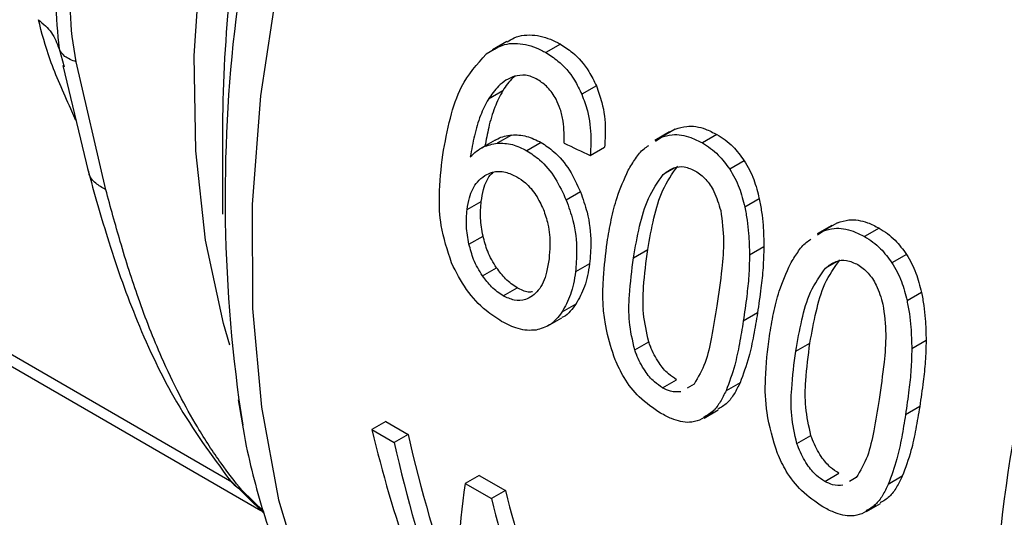
# Model space of a CAD drawing. Extents: x 0.4 to 10.6, y 0.4 to 8.1.
# Drawn here: x 2.6 to 2.6, y 5.2 to 5.2 of the extents above; entities that cross this region are included whole.
import ezdxf

# ---------------------------------------------------------------- set-up
doc = ezdxf.new("R2010")
doc.units = 0
doc.linetypes.add('SLD-SOLID', pattern=[0])
doc.layers.get('0').update_dxf_attribs({"linetype": 'CONTINUOUS'})

msp = doc.modelspace()

# ---------------------------------------------------------------- linework, layer by layer
at = {"color": 8, "linetype": 'SLD-SOLID'}
for p, q in [((2.571106766198148, 5.173001991475262), (2.571315791081234, 5.172283259956688)), ((2.571782118885559, 5.170139200413693), (2.571573689142201, 5.170599946242314)), ((2.595742201831901, 5.168244278400608), (2.595271686041988, 5.167972655416742)), ((2.578019768896663, 5.155668514982714), (2.561949659787837, 5.164945604586419)), ((2.602230970337891, 5.164498392075511), (2.601760454547944, 5.164226769091626)), ((2.579292281814271, 5.15448622668977), (2.578415286939969, 5.155339563915088))]:
    msp.add_line(p, q, dxfattribs=at)
at = {"color": 7, "linetype": 'SLD-SOLID'}
for p, q in [((2.588763671106593, 5.173125602968142), (2.5881839415492, 5.172790932218322)), ((2.58901702635857, 5.173296425725226), (2.588436344696482, 5.172961205337069)), ((2.591159596371486, 5.173186218085388), (2.590575244393339, 5.172848878868871)), ((2.571254633218599, 5.172335458029282), (2.572270663249065, 5.168105080159599)), ((2.572975515370652, 5.167364489725491), (2.571793777689936, 5.172476038035079)), ((2.592597072551531, 5.171516254222627), (2.592015459608293, 5.17118049621711)), ((2.588851247009853, 5.171322800881002), (2.588276585600537, 5.170991055910803)), ((2.577643209841177, 5.169935692227763), (2.57764320984118, 5.166392331231577)), ((2.58920305371006, 5.169552109962206), (2.588632423175225, 5.169222691966302)), ((2.595521303785639, 5.169674865002245), (2.594940224546316, 5.169339415097638)), ((2.594958123171256, 5.169310448080606), (2.59517037350387, 5.169453197621995)), ((2.595752287186742, 5.169789129240609), (2.59517037350387, 5.169453197621995)), ((2.597420488897582, 5.169571881763385), (2.596836136919435, 5.169234542546867)), ((2.588551966216021, 5.16934989124436), (2.587982707586278, 5.16902126523241)), ((2.590388571916923, 5.169254482549944), (2.589816991187774, 5.168924516018541)), ((2.592351469817847, 5.168736853825767), (2.592926400364814, 5.169068754165923)), ((2.598512052483251, 5.168524075720616), (2.59792907935073, 5.168187532494744)), ((2.591962724932839, 5.167275557146342), (2.591393702128853, 5.166947067273718)), ((2.587425118369849, 5.166569738281157), (2.587988738678916, 5.166895109359964)), ((2.599113083824209, 5.167004348070976), (2.598533801229583, 5.166669935347305)), ((2.602010073138237, 5.165928978784931), (2.601428993896864, 5.165593528879139)), ((2.602241055757448, 5.166043242696788), (2.601659142075181, 5.165707311078519)), ((2.587501612140729, 5.165187060447183), (2.58806307193235, 5.165511184285733)), ((2.601446892473384, 5.165564561947978), (2.601659142075181, 5.165707311078519)), ((2.603909257403577, 5.165825995438308), (2.603324905425431, 5.16548865622179)), ((2.594081645008795, 5.164644266744442), (2.59464900254174, 5.164971795276566)), ((2.599297017757891, 5.16507702759861), (2.598722938854107, 5.164745618901701)), ((2.605000820989188, 5.164778189395628), (2.604417847856666, 5.164441646169758)), ((2.592324982183919, 5.164399470693819), (2.591761348529364, 5.164074091910926)), ((2.562881487397341, 5.163946097806233), (2.579180567893802, 5.154536838917333)), ((2.588045872288394, 5.163914714434624), (2.588606019987494, 5.164238080817865)), ((2.588869058352921, 5.163120978142682), (2.589428814355267, 5.163444118404226)), ((2.605601852330126, 5.163258461745883), (2.605022569735501, 5.162924049022211)), ((2.591780036906573, 5.162788837923342), (2.591219389314016, 5.162465182957286)), ((2.599041312133182, 5.162436168921749), (2.598473954600234, 5.162108640389633)), ((2.590659294785969, 5.161914826340249), (2.59121886334958, 5.162237858396091)), ((2.594129004871824, 5.160954804930726), (2.594689883919112, 5.161278593512705)), ((2.600570413514743, 5.16089838041939), (2.601137771047736, 5.161225908951486)), ((2.605785786762008, 5.161331140812866), (2.605211707858688, 5.160999732116204)), ((2.595243888993407, 5.159440866747302), (2.595803644995428, 5.159764007009036)), ((2.596505299806714, 5.159590372176334), (2.596228247898213, 5.159431275887921)), ((2.598345724434182, 5.159643901658121), (2.597784163033215, 5.159319719161761)), ((2.597283828867166, 5.158461012452152), (2.596724585372487, 5.158138168054611)), ((2.596913828159921, 5.158229742967559), (2.597473327963987, 5.158552735329361)), ((2.605530081634694, 5.15869028202197), (2.604962724101747, 5.158362753489855)), ((2.584174905100415, 5.158090078836385), (2.583616117823018, 5.157767497807475)), ((2.584174905100415, 5.158090078836385), (2.585070514729198, 5.157573054402829)), ((2.583616117823018, 5.157767497807475), (2.584511727451801, 5.157250473373919)), ((2.585070514729198, 5.157573054402829), (2.584511727451801, 5.157250473373919)), ((2.60061777337775, 5.15720891860563), (2.601178652425039, 5.157532707187609)), ((2.577920013590022, 5.155765767558912), (2.579313242987679, 5.154407492468393)), ((2.587905861755533, 5.15593624340506), (2.587347074478137, 5.155613662376151)), ((2.587905861755533, 5.15593624340506), (2.588958990704035, 5.15532828500378)), ((2.601732657499402, 5.155694980422224), (2.602292413501423, 5.156018120683957)), ((2.602994068312674, 5.155844485851221), (2.602717016404203, 5.155685389562837)), ((2.604834493508726, 5.15589801520091), (2.604272932107471, 5.155573832704388)), ((2.587347074478137, 5.155613662376151), (2.588400203426638, 5.155005703974871)), ((2.588958990704035, 5.15532828500378), (2.588400203426638, 5.155005703974871)), ((2.603772597552283, 5.154715125714221), (2.603213354057941, 5.154392281316874)), ((2.603402595935154, 5.154483855901097), (2.603962095737765, 5.154806848262058))]:
    msp.add_line(p, q, dxfattribs=at)
at = {"color": 8, "linetype": 'SLD-SOLID', "flags": 128}
for points in [[(2.577939524460247, 5.161149976367454), (2.577686823003063, 5.162010107798822), (2.576965072134323, 5.165340767387079), (2.57657001506388, 5.16892438697586), (2.576505578046387, 5.172725350943683), (2.576772401485873, 5.176705883602978), (2.577367833571121, 5.180826424631847), (2.578285956630558, 5.185046022242314), (2.579517645944736, 5.189322740177588), (2.581050660431889, 5.193614074493434), (2.58286976430531, 5.197877375981454), (2.584956878493435, 5.202070274036092), (2.587291260317788, 5.206151097752741), (2.589849709643031, 5.210079290071915), (2.59260679945034, 5.213815810853532), (2.595535128542531, 5.21732352487536), (2.598605593869481, 5.22056757089954), (2.601787679767304, 5.223515708139238), (2.605049761236732, 5.226138636682055), (2.60756768730175, 5.227901789263652)], [(2.608680456164586, 5.2249486125356), (2.605946903851681, 5.222553336437758), (2.602536876300536, 5.219200826340036), (2.599255965698398, 5.215555423793671), (2.596133783718181, 5.211650030172986), (2.59319850943661, 5.207519893387033), (2.590476635005555, 5.203202289751576), (2.587992726548615, 5.198736187553818), (2.585769202440959, 5.19416189534633), (2.583826130973554, 5.189520698144491), (2.582181049227936, 5.184854484810923), (2.580848804796277, 5.180205369989921), (2.579841421775279, 5.175615314004132), (2.579167992243374, 5.17112574414402), (2.578834594200679, 5.166777180768217), (2.578844236712358, 5.162608871589311), (2.579196832750466, 5.158658437445836), (2.579889199979421, 5.154961532757532), (2.580915089477991, 5.151551523728392), (2.58226524213858, 5.148459187201873), (2.583927472234779, 5.145712432886249), (2.585886777402948, 5.143336051457107), (2.588125474045205, 5.141351490810515), (2.589942059796607, 5.140150534162951)]]:
    msp.add_lwpolyline(points, dxfattribs=at)
at = {"color": 7, "linetype": 'SLD-SOLID'}
for centre, radius, start, end in [((2.637254921889802, 5.167074086055972), 0.05950728638561741, 157.4382067175175, 188.8194398844935), ((2.632472134904395, 5.169570526174042), 0.05483014107071681, 168.3251398949911, 179.618410094059)]:
    msp.add_arc(centre, radius, start, end, dxfattribs=at)
for centre, major_axis, ratio, start_param, end_param in [((2.507594674938804, 5.249816541192381), (0.4948164483618465, -0.2390875939805461), 0.06714335171235072, 4.914735203279483, 4.91686703040329), ((2.621401617762102, 5.184117191550468), (0.01620688991693386, 0.05292295779494882), 0.6794535988385368, 2.285106335677554, 2.506068820180733), ((2.622382663736077, 5.183550845764701), (0.0179203956173537, 0.05216132913448845), 0.6693901993787904, 2.310519432049826, 2.454208497204882), ((2.622382663736077, 5.183550845764701), (0.01766192837287273, 0.05140900227197242), 0.6693901993787765, 2.311755116114691, 2.457604287370677), ((2.626536500784066, 5.181152886678891), (0.03478078400297503, 0.04280273296479375), 0.4398014830262356, 2.510671480593531, 2.65875611838488), ((2.626140363112725, 5.181381572088853), (0.01503602994252517, 0.0525584081334447), 0.6843734962615617, 2.27217757189026, 2.384463703896285), ((2.626140363112725, 5.181381572088853), (0.01525606940509894, 0.05332755556954449), 0.6843734962615393, 2.270941887825339, 2.381574513675921)]:
    msp.add_ellipse(centre, major_axis=major_axis, ratio=ratio, start_param=start_param, end_param=end_param, dxfattribs=at)
at = {"color": 8, "linetype": 'SLD-SOLID'}
for points, knots in [([(2.612293448846666, 5.130941244983937), (2.611593326603837, 5.13225873863137), (2.609931742702713, 5.135385515786123), (2.608629747007502, 5.141650492684249), (2.608255589373913, 5.149269046725895), (2.60913012256765, 5.157574780712994), (2.611177460928581, 5.166251765348708), (2.614346218849931, 5.175037474701155), (2.618530367896642, 5.183657248554986), (2.623606562651875, 5.191811282330791), (2.629382948016253, 5.19934481464811), (2.633655427132899, 5.203536253335952), (2.635791666691222, 5.205631972679873)], [0, 0, 0, 0, 0.0748531482914212, 0.1776472429257079, 0.2804413375599945, 0.383235432194281, 0.4860295268285676, 0.5888236214628539, 0.6916177160971406, 0.7944118107314272, 0.897205905365714, 1, 1, 1, 1]), ([(2.572975513888893, 5.16736448856244), (2.572832412500172, 5.167446600517839), (2.572543154688365, 5.167612577415439), (2.572323119237276, 5.167882836441441), (2.572296675472491, 5.168065462620193), (2.57229024031706, 5.168109905151569)], [0, 0, 0, 0, 0.4255619337756149, 0.8602090786972783, 1, 1, 1, 1]), ([(2.577907435161218, 5.155799310245774), (2.577922761555128, 5.155774292055701), (2.578042724570392, 5.155578469246032), (2.578241712060144, 5.155450857986581), (2.57841527704243, 5.155339550255557)], [0, 0, 0, 0, 0.127759325457334, 0.9999999999999999, 0.9999999999999999, 0.9999999999999999, 0.9999999999999999])]:
    msp.add_open_spline(points, degree=3, knots=knots, dxfattribs=at)
at = {"color": 7, "linetype": 'SLD-SOLID'}
for points, knots in [([(2.571106719462044, 5.177182254166466), (2.571046969898171, 5.176413223502935), (2.570923533545217, 5.174824486543815), (2.571044395970346, 5.173622270178114), (2.57110675474548, 5.173001988565122)], [0, 0, 0, 0, 0.484051597790545, 1, 1, 1, 1]), ([(2.571793777689936, 5.172476038035079), (2.57167832387057, 5.173155051183296), (2.571457222637911, 5.174455403522322), (2.571684964288659, 5.175580419467348), (2.571793784651218, 5.176117978770277)], [0, 0, 0, 0, 0.5221762808735412, 1, 1, 1, 1]), ([(2.570280497948539, 5.174166540185494), (2.570470441773249, 5.174002588299538), (2.570850329142159, 5.173674684769749), (2.571021285620176, 5.173226222055872), (2.571106763796065, 5.173001990864507)], [0, 0, 0, 0, 0.5000003692026065, 1, 1, 1, 1]), ([(2.571573689142201, 5.170599946242314), (2.571273139981423, 5.171268903508357), (2.570697695132661, 5.172549718972253), (2.570415372030466, 5.173643862751366), (2.570280503496013, 5.17416654604162)], [0, 0, 0, 0, 0.5222901228951338, 1, 1, 1, 1]), ([(2.589028572457545, 5.173276297986197), (2.589120286726703, 5.173333887756043), (2.589451130846955, 5.173541633365478), (2.590131818204919, 5.173598530037378), (2.590764501204391, 5.173405118744959), (2.591097572047368, 5.173220582376804), (2.591159596371486, 5.173186218085388)], [0, 0, 0, 0, 0.1469502806119783, 0.5300989339608744, 0.9124952044345314, 1, 1, 1, 1]), ([(2.571793774694315, 5.172476036142328), (2.571623677176562, 5.172543068938594), (2.571289135744921, 5.172674906533438), (2.571166867285916, 5.172894198473937), (2.571106766198151, 5.173001991475249)], [0, 0, 0, 0, 0.5084497812961527, 1, 1, 1, 1]), ([(2.588447905510845, 5.172941049866029), (2.588539402874133, 5.17299851278583), (2.588869312653417, 5.173205705414198), (2.589548906587804, 5.173261466872684), (2.590180738133639, 5.17306752962003), (2.590513525001757, 5.172883086162162), (2.590575244393339, 5.172848878868871)], [0, 0, 0, 0, 0.1470831909572446, 0.530334222994538, 0.9128947420076513, 1, 1, 1, 1]), ([(2.591159596371486, 5.173186218085388), (2.591321516327329, 5.173081840955632), (2.591741357277898, 5.172811202335782), (2.592252930269881, 5.172235356109907), (2.592503331953982, 5.171712129720077), (2.592597072551531, 5.171516254222627)], [0, 0, 0, 0, 0.2820060172739349, 0.7312111329494232, 1, 1, 1, 1]), ([(2.586453004715706, 5.16875816983271), (2.5865432343205, 5.169252925842261), (2.586715756471726, 5.170198916587698), (2.58720103169954, 5.171673586351636), (2.58782686207992, 5.172385013741449), (2.5881839415492, 5.172790932218322)], [0, 0, 0, 0, 0.3201206589868721, 0.6120818645526866, 1, 1, 1, 1]), ([(2.590575244393339, 5.172848878868871), (2.590737198053645, 5.172744524590543), (2.591157403401298, 5.172473766734742), (2.591669834568171, 5.171898394476378), (2.591921469671072, 5.171375722848536), (2.592015459608293, 5.17118049621711)], [0, 0, 0, 0, 0.2820617167675481, 0.7318379932236175, 1, 1, 1, 1]), ([(2.589317587790851, 5.171900335790736), (2.58920343121412, 5.171852855470362), (2.588975203121895, 5.171757930208514), (2.588610984728856, 5.171464829685972), (2.588404580065517, 5.171172397355019), (2.588276585600537, 5.170991055910803)], [0, 0, 0, 0, 0.2754510831177481, 0.5506969199865296, 1, 1, 1, 1]), ([(2.589363355515379, 5.171919450733818), (2.589328324850787, 5.171892935639714), (2.589127199023903, 5.171740701296206), (2.588976060939094, 5.171511818500722), (2.588851247009853, 5.171322800881002)], [0, 0, 0, 0, 0.1741728803992709, 1, 1, 1, 1]), ([(2.59025664120322, 5.171763677189777), (2.590172785644596, 5.171806885558805), (2.590012287518148, 5.171889585649172), (2.589690321330912, 5.171972805704009), (2.589466073955447, 5.17192920568924), (2.589317587790851, 5.171900335790736)], [0, 0, 0, 0, 0.2698822193836767, 0.5165500210538949, 1, 1, 1, 1]), ([(2.591153070198669, 5.170590965318432), (2.591100109206228, 5.170723449747304), (2.590971083759727, 5.171046213007617), (2.590667892599206, 5.171479675241123), (2.59039064313257, 5.171671138150566), (2.59025664120322, 5.171763677189777)], [0, 0, 0, 0, 0.2645662150238365, 0.6445455881625437, 1, 1, 1, 1]), ([(2.592597072551531, 5.171516254222627), (2.592676936971319, 5.171298190957849), (2.592882913881842, 5.170735787853983), (2.592977024223057, 5.16987920610639), (2.592940801505801, 5.169299306183545), (2.592926400364814, 5.169068754165923)], [0, 0, 0, 0, 0.2761517772834289, 0.7122181576079611, 1, 1, 1, 1]), ([(2.588851247009853, 5.171322800881002), (2.588739254563666, 5.171107430560423), (2.588504163204855, 5.170655331306983), (2.588286851696715, 5.169893352493268), (2.588187016480306, 5.169361303672247), (2.588140279473798, 5.169112229546845)], [0, 0, 0, 0, 0.3260874955108054, 0.6845135990884833, 1, 1, 1, 1]), ([(2.592015459608293, 5.17118049621711), (2.592095917447126, 5.170962590822779), (2.592303228843241, 5.170401125685572), (2.592399749215634, 5.169545846773911), (2.592365208425904, 5.168967064589461), (2.592351469817847, 5.168736853825767)], [0, 0, 0, 0, 0.276401314312119, 0.7121884354498612, 1, 1, 1, 1]), ([(2.588276585600537, 5.170991055910803), (2.588165191564322, 5.170775951744816), (2.587931489704459, 5.170324668665732), (2.587707520546378, 5.169528030139666), (2.587602783975164, 5.168960075521357), (2.587550151694046, 5.168674666644715)], [0, 0, 0, 0, 0.3118105688540632, 0.6541706570770693, 1, 1, 1, 1]), ([(2.59131144164469, 5.16922173086276), (2.591311515571972, 5.169361127456845), (2.591311670731937, 5.169653695640366), (2.591280730514869, 5.170116909271109), (2.591196123308681, 5.170431091147941), (2.591153070198669, 5.170590965318432)], [0, 0, 0, 0, 0.3089016784206908, 0.6483286305213589, 1, 1, 1, 1]), ([(2.595752287186742, 5.169789129240609), (2.595902753481613, 5.169835351062044), (2.596287511508383, 5.169953545085655), (2.596872832584545, 5.169854179530205), (2.597267504184539, 5.169650740057942), (2.597420488897582, 5.169571881763385)], [0, 0, 0, 0, 0.2822680649550455, 0.7217889148199748, 1, 1, 1, 1]), ([(2.588555719527471, 5.169343566945436), (2.588587790873335, 5.169364423482003), (2.588781227458823, 5.169490218552645), (2.589011205502715, 5.16952396151023), (2.58920305371006, 5.169552109962206)], [0, 0, 0, 0, 0.1657977252982595, 1, 1, 1, 1]), ([(2.58920305371006, 5.169552109962206), (2.589302365760851, 5.169554454096754), (2.589501010990891, 5.169559142864561), (2.58990080708251, 5.1694916674317), (2.590195346517669, 5.16934844205715), (2.590388571916923, 5.169254482549944)], [0, 0, 0, 0, 0.2558977198874812, 0.511849881550425, 1, 1, 1, 1]), ([(2.59517037350387, 5.169453197621995), (2.595320487964304, 5.169499184396406), (2.595704541640774, 5.169616837217661), (2.596289023482837, 5.169516741156014), (2.596683495938937, 5.169313274066721), (2.596836136919435, 5.169234542546867)], [0, 0, 0, 0, 0.2823222577769453, 0.7222948457846642, 1, 1, 1, 1]), ([(2.597420488897582, 5.169571881763385), (2.597530594765759, 5.169502934631578), (2.597750873169401, 5.169364998621611), (2.598133775413054, 5.169039256981622), (2.598366532505314, 5.168722261578659), (2.598512052483251, 5.168524075720616)], [0, 0, 0, 0, 0.2725009041380615, 0.5451668030797341, 1, 1, 1, 1]), ([(2.587550151694046, 5.168674666644715), (2.587632153952298, 5.168753337005681), (2.587796205054807, 5.168910722420746), (2.58814716903992, 5.169133016590245), (2.588444135288346, 5.169187896205001), (2.588632423175225, 5.169222691966302)], [0, 0, 0, 0, 0.2678038315165339, 0.5357598041005607, 1, 1, 1, 1]), ([(2.588632423175225, 5.169222691966302), (2.588731604050003, 5.169224951945973), (2.588929986800611, 5.16922947238385), (2.589329383036333, 5.169161748585747), (2.589623832210976, 5.169018492298078), (2.589816991187774, 5.168924516018541)], [0, 0, 0, 0, 0.2559114641715798, 0.5118771163095334, 1, 1, 1, 1]), ([(2.590388571916923, 5.169254482549944), (2.590560538002832, 5.169140820322747), (2.590976383677623, 5.16886596411888), (2.591543765754623, 5.168187015764054), (2.591826030823578, 5.167572939398252), (2.591962724932839, 5.167275557146342)], [0, 0, 0, 0, 0.2666746164160045, 0.6448683484695986, 1, 1, 1, 1]), ([(2.593871283816874, 5.168140900086224), (2.593965165432709, 5.168297483389742), (2.594153010499286, 5.16861078648761), (2.594421347873789, 5.168964997743882), (2.594627169945205, 5.169091550543969), (2.594691065053477, 5.169130837413486)], [0, 0, 0, 0, 0.4079199755075752, 0.8161955274754743, 1, 1, 1, 1]), ([(2.596836136919435, 5.169234542546867), (2.596946260126428, 5.169165605908079), (2.597166573088386, 5.169027690971763), (2.597549798464435, 5.168702181641821), (2.597783180539573, 5.168385503711946), (2.59792907935073, 5.168187532494744)], [0, 0, 0, 0, 0.2725281219883384, 0.5452209340022457, 1, 1, 1, 1]), ([(2.586803679893595, 5.164434977335617), (2.586640566419862, 5.164933485429017), (2.586346081136877, 5.16583349260559), (2.58628781662142, 5.167297465377458), (2.58639159138019, 5.168215111731648), (2.586453004715706, 5.16875816983271)], [0, 0, 0, 0, 0.3363572640803772, 0.607259853093513, 1, 1, 1, 1]), ([(2.589816991187774, 5.168924516018541), (2.589988990712789, 5.168810876203406), (2.590405033006951, 5.168535997715271), (2.590973247161025, 5.167857532729728), (2.591256584566755, 5.167243985643712), (2.591393702128853, 5.166947067273718)], [0, 0, 0, 0, 0.2667100758355597, 0.6451335945069093, 1, 1, 1, 1]), ([(2.59464900254174, 5.164971795276566), (2.594725543394259, 5.165393159444961), (2.594873268624217, 5.16620639991229), (2.595208482162056, 5.16740101647422), (2.595632756350743, 5.168000295669367), (2.595849234644304, 5.168306067127994)], [0, 0, 0, 0, 0.3449589792883979, 0.6657770702110919, 1, 1, 1, 1]), ([(2.595271686041988, 5.167972655416742), (2.595407970160254, 5.168078081643491), (2.595658575456378, 5.168271944076692), (2.596126213678031, 5.168316576974752), (2.596417096835879, 5.168181754255579), (2.596567148085143, 5.168112206339535)], [0, 0, 0, 0, 0.3659514972424063, 0.6729278840469939, 1, 1, 1, 1]), ([(2.598512052483251, 5.168524075720616), (2.598583071534956, 5.168405412046289), (2.598725117490145, 5.168168071578322), (2.598947118225081, 5.167664763356803), (2.599047783742914, 5.167264192111428), (2.599113083824209, 5.167004348070976)], [0, 0, 0, 0, 0.2599595326838346, 0.5199478061764138, 1, 1, 1, 1]), ([(2.572239816829008, 5.168218927654576), (2.572519049014589, 5.167220022434378), (2.573124068569399, 5.165055668814601), (2.574243860365243, 5.161944586909472), (2.575810027233593, 5.15863893721045), (2.577207271597441, 5.156738578744733), (2.57794667088378, 5.15573293955255)], [0, 0, 0, 0, 0.2002943791262094, 0.4339829802838767, 0.7004728798603117, 1, 1, 1, 1]), ([(2.587425118369849, 5.166569738281157), (2.587452153288446, 5.166731445248712), (2.587522182739071, 5.167150320195922), (2.587758916354026, 5.1676468435983), (2.588030588523775, 5.167851616612947), (2.588134794418898, 5.167930161851158)], [0, 0, 0, 0, 0.2793359842226872, 0.7235733092690305, 1, 1, 1, 1]), ([(2.587988738678916, 5.166895109359964), (2.588016806369682, 5.167055833699374), (2.588089552396386, 5.167472400106083), (2.588263914332375, 5.167887178896239), (2.588451721084876, 5.168041944517674), (2.588476578098001, 5.168062428398216)], [0, 0, 0, 0, 0.3527800705147295, 0.9143377217930564, 1, 1, 1, 1]), ([(2.588134794418898, 5.167930161851158), (2.588235752919443, 5.167980658002442), (2.588485621983213, 5.168105634363787), (2.588934664841112, 5.168113771652681), (2.589262656878204, 5.167956120098986), (2.589414665445921, 5.167883056170092)], [0, 0, 0, 0, 0.2667381121655131, 0.6601683067685947, 1, 1, 1, 1]), ([(2.589414665445921, 5.167883056170092), (2.589530739698273, 5.167806960969542), (2.589809828664296, 5.167623997647266), (2.590195278895096, 5.167178041788343), (2.590385799165992, 5.166771386755998), (2.590477412694293, 5.166575842722078)], [0, 0, 0, 0, 0.2698878682634332, 0.6489184687330972, 1, 1, 1, 1]), ([(2.593027718260038, 5.16525268570593), (2.59307998331057, 5.165557397090302), (2.593184532003258, 5.166166928250395), (2.593430828829605, 5.16716006975611), (2.593710953308597, 5.167783866950248), (2.593871283816874, 5.168140900086224)], [0, 0, 0, 0, 0.2994713794131928, 0.5990492862116958, 1, 1, 1, 1]), ([(2.594081645008795, 5.164644266744442), (2.594157202442327, 5.165065285942361), (2.594302945556136, 5.165877391992161), (2.594634715689111, 5.167069991469579), (2.595056481798446, 5.167667685003213), (2.595271686041988, 5.167972655416742)], [0, 0, 0, 0, 0.3452234402816776, 0.6659032314236157, 1, 1, 1, 1]), ([(2.596567148085143, 5.168112206339535), (2.596708469002392, 5.168011690258804), (2.596991286693373, 5.167810533017455), (2.597354297546008, 5.1672481229584), (2.597492487032073, 5.166789772452327), (2.597571334942455, 5.166528247638423)], [0, 0, 0, 0, 0.3001551277175008, 0.6006837615318754, 1, 1, 1, 1]), ([(2.59792907935073, 5.168187532494744), (2.598000376795161, 5.168068968182484), (2.598142979752504, 5.167831826140458), (2.598366143578043, 5.167329213705313), (2.59846785385337, 5.166929259496876), (2.598533801229583, 5.166669935347305)], [0, 0, 0, 0, 0.2601227853737255, 0.5202750079296795, 1, 1, 1, 1]), ([(2.578415286939969, 5.155339563915088), (2.578139258102911, 5.155689451985717), (2.577542143132734, 5.156446341762472), (2.576694178857835, 5.157749561374721), (2.57589867964126, 5.159176297820792), (2.575090167585319, 5.160866575474738), (2.574298796362901, 5.162893105902636), (2.573581897519838, 5.165142002322625), (2.573166664535896, 5.166663897512492), (2.572975515370652, 5.167364489725491)], [0, 0, 0, 0, 0.1272875115549308, 0.2753526750176232, 0.393914612527264, 0.5201178814161811, 0.7037239928509652, 0.8636117224829346, 0.9999999999999999, 0.9999999999999999, 0.9999999999999999, 0.9999999999999999]), ([(2.591962724932839, 5.167275557146342), (2.592057934160719, 5.167007126476867), (2.592293341092985, 5.166343425679846), (2.592407441219585, 5.165333641187988), (2.592349754522821, 5.164680114141646), (2.592324982183919, 5.164399470693819)], [0, 0, 0, 0, 0.2792682253245225, 0.6904968947566972, 1, 1, 1, 1]), ([(2.58806307193235, 5.165511184285733), (2.588039739454455, 5.165630525285231), (2.58799307367602, 5.16586921149189), (2.58794723399767, 5.166340387775001), (2.587972172127091, 5.166673692796588), (2.587988738678916, 5.166895109359964)], [0, 0, 0, 0, 0.2513188308369255, 0.5026465225409821, 1, 1, 1, 1]), ([(2.591393702128853, 5.166947067273718), (2.591489425760117, 5.166678807595229), (2.591725988584752, 5.166015854608162), (2.591842026658656, 5.165007147133328), (2.591785591140721, 5.164354461514556), (2.591761348529364, 5.164074091910926)], [0, 0, 0, 0, 0.2793866330957896, 0.6904511479362714, 1, 1, 1, 1]), ([(2.598533801229583, 5.166669935347305), (2.598567027940637, 5.166494217426013), (2.598633471327927, 5.166142834652082), (2.598704351441589, 5.165496461621137), (2.598715794460754, 5.165034218282017), (2.598722938854107, 5.164745618901701)], [0, 0, 0, 0, 0.2731334458756812, 0.5461844025862299, 1, 1, 1, 1]), ([(2.599113083824209, 5.167004348070976), (2.599145812349492, 5.166828514679907), (2.599211259550266, 5.166476900815581), (2.599280431982223, 5.16582952686319), (2.599290639804106, 5.165366396370272), (2.599297017757891, 5.16507702759861)], [0, 0, 0, 0, 0.2728872369745935, 0.5456923473725783, 1, 1, 1, 1]), ([(2.587501612140729, 5.165187060447183), (2.587478117369082, 5.165306336126696), (2.587431126989563, 5.165544891730971), (2.58738460330284, 5.166015654349835), (2.58740894868961, 5.166348601784128), (2.587425118369849, 5.166569738281157)], [0, 0, 0, 0, 0.2513903399683786, 0.5027896274003395, 1, 1, 1, 1]), ([(2.590477412694293, 5.166575842722078), (2.590544895249156, 5.166380658788622), (2.590709902506584, 5.165903398174849), (2.590760474710975, 5.165215646115588), (2.590719726636787, 5.164777145721141), (2.590703379989268, 5.16460123528788)], [0, 0, 0, 0, 0.2929698584916523, 0.7163651843968822, 0.9999999999999999, 0.9999999999999999, 0.9999999999999999, 0.9999999999999999]), ([(2.597571334942455, 5.166528247638423), (2.597622555445855, 5.166125249205393), (2.59772382064376, 5.165328503500717), (2.597606317007031, 5.164054538919058), (2.597488503801791, 5.163208688529693), (2.597420027851386, 5.16271705935117)], [0, 0, 0, 0, 0.300021080478818, 0.5931549296264429, 1, 1, 1, 1]), ([(2.602241055757448, 5.166043242696788), (2.602391522040246, 5.166089464572631), (2.602776279915915, 5.16620765869844), (2.603361600984589, 5.166108293237585), (2.60375627257781, 5.16590485378478), (2.603909257403577, 5.165825995438308)], [0, 0, 0, 0, 0.2822680722247921, 0.7217887078676787, 0.9999999999999999, 0.9999999999999999, 0.9999999999999999, 0.9999999999999999]), ([(2.588606019987494, 5.164238080817865), (2.588538565559914, 5.16434308987504), (2.588403669458531, 5.164553088135063), (2.588204227574098, 5.164980474267516), (2.588117539485338, 5.165306399867055), (2.58806307193235, 5.165511184285733)], [0, 0, 0, 0, 0.2710062266828817, 0.5419612135418179, 1, 1, 1, 1]), ([(2.601659142075181, 5.165707311078519), (2.601809256523441, 5.165753297907275), (2.602193310048705, 5.165870950830791), (2.602777791883003, 5.165770854863438), (2.603172264332204, 5.165567387793625), (2.603324905425431, 5.16548865622179)], [0, 0, 0, 0, 0.2823222650794669, 0.7222946386643979, 1, 1, 1, 1]), ([(2.603324905425431, 5.16548865622179), (2.603435028882018, 5.165419719439104), (2.603655342345388, 5.165281804213611), (2.604038567689503, 5.16495629472353), (2.604271949486936, 5.164639616935118), (2.604417847856666, 5.164441646169758)], [0, 0, 0, 0, 0.2725287251950286, 0.5452221459118852, 1, 1, 1, 1]), ([(2.603909257403577, 5.165825995438308), (2.604019363521353, 5.165757048162602), (2.604239642426421, 5.165619111863456), (2.604622544637525, 5.165293370062946), (2.604855301451984, 5.164976374801494), (2.605000820989188, 5.164778189395628)], [0, 0, 0, 0, 0.2725015072665957, 0.5451680148465412, 1, 1, 1, 1]), ([(2.588045872288394, 5.163914714434624), (2.58797832969744, 5.164019681235111), (2.587843260757314, 5.164229589595002), (2.587643411183896, 5.164656730357907), (2.587556325646826, 5.164982431290844), (2.587501612140729, 5.165187060447183)], [0, 0, 0, 0, 0.2710393941533115, 0.5420136122004062, 1, 1, 1, 1]), ([(2.593346899390965, 5.160562895706602), (2.593221067979987, 5.160945853232345), (2.592859405272658, 5.162046543866556), (2.592829245498007, 5.163646117812178), (2.592969913683319, 5.164784777786888), (2.593027718260038, 5.16525268570593)], [0, 0, 0, 0, 0.2391433992947419, 0.687342282478457, 1, 1, 1, 1]), ([(2.600360052526169, 5.164395013533471), (2.600453934203335, 5.16455159683357), (2.600641779392469, 5.164864899924337), (2.600910117063234, 5.165219111380399), (2.601115939389554, 5.165345664399634), (2.601179834732094, 5.165384951432572)], [0, 0, 0, 0, 0.4079197119110872, 0.8161949993695792, 1, 1, 1, 1]), ([(2.594689883919112, 5.161278593512705), (2.594605375565316, 5.161657193602363), (2.594438369762336, 5.162405384865617), (2.594477144890059, 5.163636449725605), (2.594585019475745, 5.164474642536038), (2.59464900254174, 5.164971795276566)], [0, 0, 0, 0, 0.2941806766990133, 0.581361225568514, 1, 1, 1, 1]), ([(2.598722938854107, 5.164745618901701), (2.598715882755335, 5.164466370521665), (2.598701779850579, 5.163908241527879), (2.598607581643828, 5.163029284760495), (2.598521959493129, 5.162439377590939), (2.598473954600234, 5.162108640389633)], [0, 0, 0, 0, 0.3055167929847458, 0.610631224544229, 1, 1, 1, 1]), ([(2.599297017757891, 5.16507702759861), (2.599289226969146, 5.164797583652198), (2.599273655611267, 5.164239062321527), (2.599177234481466, 5.163358772173932), (2.599090167047332, 5.162767782547091), (2.599041312133182, 5.162436168921749)], [0, 0, 0, 0, 0.3052953555126138, 0.6101902381405533, 1, 1, 1, 1]), ([(2.605000820989188, 5.164778189395628), (2.605071840040879, 5.164659525721311), (2.60521388599604, 5.164422185253367), (2.605435886731011, 5.163918877031838), (2.605536552248831, 5.163518305786405), (2.605601852330126, 5.163258461745883)], [0, 0, 0, 0, 0.2599595326370706, 0.5199478060835518, 1, 1, 1, 1]), ([(2.588808786445991, 5.16209282324576), (2.588599760221248, 5.16222779435215), (2.58810209496216, 5.162549143650367), (2.587363109574296, 5.163335836535436), (2.586989736033567, 5.164069423090603), (2.586803679893595, 5.164434977335617)], [0, 0, 0, 0, 0.2664924397800946, 0.6344851190365604, 0.9999999999999999, 0.9999999999999999, 0.9999999999999999, 0.9999999999999999]), ([(2.590703379989268, 5.16460123528788), (2.590674901768284, 5.164419128195658), (2.590599789175094, 5.163938812520653), (2.590379655599719, 5.163405534095362), (2.590123728486805, 5.163184755492738), (2.590043000231554, 5.163115114292227)], [0, 0, 0, 0, 0.2948031202098688, 0.7775565352722028, 1, 1, 1, 1]), ([(2.592324982183919, 5.164399470693819), (2.592300562897432, 5.164240587998119), (2.59225171803765, 5.163922781701967), (2.592095536559416, 5.163352549544486), (2.591904693501899, 5.163011565177727), (2.591780036906573, 5.162788837923342)], [0, 0, 0, 0, 0.2574560800223069, 0.5149784427686355, 1, 1, 1, 1]), ([(2.594129004871824, 5.160954804930726), (2.594044017387676, 5.161333145748629), (2.593876065101188, 5.162080822963405), (2.593912721946743, 5.163310627507607), (2.594018762096251, 5.164147809253823), (2.594081645008795, 5.164644266744442)], [0, 0, 0, 0, 0.2942398660057242, 0.5814768935354266, 1, 1, 1, 1]), ([(2.599516486765939, 5.161506799380906), (2.599568751817189, 5.161811510764469), (2.599673300511362, 5.162421041923237), (2.599919597348848, 5.163414183413639), (2.600199721950266, 5.164037980477502), (2.600360052526169, 5.164395013533471)], [0, 0, 0, 0, 0.2994713834943261, 0.5990492946604454, 1, 1, 1, 1]), ([(2.601137771047736, 5.161225908951486), (2.601214311900237, 5.161647273119893), (2.601362037130159, 5.162460513587235), (2.601697250668017, 5.163655130149133), (2.602121524856698, 5.164254409344259), (2.602338003150258, 5.164560180802876)], [0, 0, 0, 0, 0.3449589792935293, 0.6657770702129455, 0.9999999999999999, 0.9999999999999999, 0.9999999999999999, 0.9999999999999999]), ([(2.601760454547944, 5.164226769091626), (2.601896738666136, 5.164332195318359), (2.602147343962175, 5.164526057751567), (2.602614982183835, 5.164570690649732), (2.602905865341782, 5.164435867930535), (2.603055916591138, 5.164366320014457)], [0, 0, 0, 0, 0.3659514970699484, 0.6729278838646666, 1, 1, 1, 1]), ([(2.603055916591138, 5.164366320014457), (2.603197237508388, 5.164265803933725), (2.603480055199369, 5.164064646692377), (2.603843066052004, 5.16350223663332), (2.603981255538068, 5.163043886127248), (2.604060103448451, 5.162782361313345)], [0, 0, 0, 0, 0.3001551277176607, 0.6006837615322947, 1, 1, 1, 1]), ([(2.604417847856666, 5.164441646169758), (2.604489145301083, 5.16432308185751), (2.604631748258398, 5.164085939815505), (2.604854912083973, 5.163583327380345), (2.604956622359287, 5.163183373171853), (2.605022569735501, 5.162924049022211)], [0, 0, 0, 0, 0.2601227853271827, 0.5202750078364611, 1, 1, 1, 1]), ([(2.588869058352921, 5.163120978142682), (2.588789781426261, 5.163171201432641), (2.588631206080633, 5.163271661628305), (2.588344433849006, 5.163523491341089), (2.588162009588944, 5.163762532774324), (2.588045872288394, 5.163914714434624)], [0, 0, 0, 0, 0.2664688032538863, 0.5330098473168098, 1, 1, 1, 1]), ([(2.589428814355267, 5.163444118404226), (2.589349542700334, 5.163494344818246), (2.589190977898304, 5.163594811263692), (2.588904305577041, 5.163846703769298), (2.588722050814396, 5.164085838121045), (2.588606019987493, 5.164238080817865)], [0, 0, 0, 0, 0.266464567636225, 0.5330013792585531, 0.9999999999999999, 0.9999999999999999, 0.9999999999999999, 0.9999999999999999]), ([(2.591761348529364, 5.164074091910926), (2.591737217028008, 5.163915326634481), (2.591688947814866, 5.163597755222105), (2.591533782676471, 5.163028141397718), (2.591343594771765, 5.162687587496115), (2.591219389314016, 5.162465182957286)], [0, 0, 0, 0, 0.2575233304853098, 0.5151129366106337, 1, 1, 1, 1]), ([(2.600570413514743, 5.16089838041939), (2.600645970948277, 5.161319399617309), (2.60079171406209, 5.1621315056671), (2.601123484195069, 5.163324105144495), (2.601545250304401, 5.163921798678108), (2.601760454547944, 5.164226769091626)], [0, 0, 0, 0, 0.3452234402870457, 0.6659032314253878, 1, 1, 1, 1]), ([(2.590043000231554, 5.163115114292227), (2.58995036430162, 5.163060040009542), (2.58973366961152, 5.162931209817765), (2.589325964836719, 5.162903830500874), (2.589017126572517, 5.163050607802466), (2.588869058352921, 5.163120978142682)], [0, 0, 0, 0, 0.2799074121373393, 0.6547616024709396, 1, 1, 1, 1]), ([(2.59004114250896, 5.163279863107161), (2.589984595196998, 5.163273063714463), (2.589792408377617, 5.163249954682202), (2.589579252895617, 5.163363782355956), (2.589428814355267, 5.163444118404226)], [0, 0, 0, 0, 0.294230957898411, 1, 1, 1, 1]), ([(2.605601852330126, 5.163258461745883), (2.605634580897565, 5.163082628367559), (2.605700028183391, 5.162731014524684), (2.605769201149223, 5.162083640389882), (2.605779408870041, 5.161620509741825), (2.605785786762008, 5.161331140812866)], [0, 0, 0, 0, 0.2728871634952927, 0.545692206691937, 1, 1, 1, 1]), ([(2.591780036906573, 5.162788837923342), (2.591705494941408, 5.162691407981154), (2.591556356455887, 5.162496476790514), (2.59136813940178, 5.162304777303629), (2.591236674908396, 5.162259496070683), (2.591212241712487, 5.162251080374496)], [0, 0, 0, 0, 0.4485954883438852, 0.8975192912417602, 1, 1, 1, 1]), ([(2.604060103448451, 5.162782361313345), (2.604111324076345, 5.162379362380745), (2.604212589523201, 5.161582615666188), (2.604095086242625, 5.16030865086275), (2.6039772731512, 5.159462800814081), (2.603908797352992, 5.158971172451339)], [0, 0, 0, 0, 0.3000214348847854, 0.5931556468378099, 1, 1, 1, 1]), ([(2.605022569735501, 5.162924049022211), (2.605055796488662, 5.162748331113694), (2.605122239960921, 5.162396948361269), (2.605193120608177, 5.161750575147916), (2.605204563526684, 5.161288331653746), (2.605211707858688, 5.160999732116204)], [0, 0, 0, 0, 0.2731333722235109, 0.546184261591077, 0.9999999999999999, 0.9999999999999999, 0.9999999999999999, 0.9999999999999999]), ([(2.591219389314016, 5.162465182957286), (2.591145898649529, 5.162365935331631), (2.590998863539179, 5.162167367449686), (2.590669644372593, 5.161883910237973), (2.590371448660185, 5.161802293056961), (2.590183256543035, 5.161750784234228)], [0, 0, 0, 0, 0.2693410221620747, 0.5388791514035386, 1, 1, 1, 1]), ([(2.597420027851386, 5.16271705935117), (2.597349883311568, 5.162297824430187), (2.597219065615172, 5.161515962481228), (2.596984342794058, 5.160397135455098), (2.596667110297023, 5.159862879582034), (2.596505299806714, 5.159590372176334)], [0, 0, 0, 0, 0.3615981816927666, 0.6743709670347, 1, 1, 1, 1]), ([(2.599041312133182, 5.162436168921749), (2.598991225716482, 5.162134058788516), (2.59889103454503, 5.161529727911002), (2.598688188454658, 5.160568328166329), (2.598469667035217, 5.159978464762688), (2.598345724434182, 5.159643901658121)], [0, 0, 0, 0, 0.3019948416432801, 0.604100252122621, 1, 1, 1, 1]), ([(2.590183256543035, 5.161750784234228), (2.590067514798547, 5.161741986041667), (2.589836016262548, 5.161724388512736), (2.589374049046086, 5.161809040858202), (2.589028086865071, 5.161982726457986), (2.588808786445991, 5.16209282324576)], [0, 0, 0, 0, 0.2679714206354164, 0.5359776789392307, 0.9999999999999999, 0.9999999999999999, 0.9999999999999999, 0.9999999999999999]), ([(2.598473954600234, 5.162108640389633), (2.598424529080262, 5.161806770870904), (2.598325659912716, 5.161202921117965), (2.598124756761468, 5.160242692830523), (2.597907395688441, 5.159653666872685), (2.597784163033215, 5.159319719161761)], [0, 0, 0, 0, 0.3021107809512852, 0.6043323658697141, 0.9999999999999999, 0.9999999999999999, 0.9999999999999999, 0.9999999999999999]), ([(2.595803644995428, 5.159764007009036), (2.595692872161809, 5.159837237695579), (2.595440036081338, 5.160004384812352), (2.595058007427914, 5.160459538255571), (2.594819643061936, 5.160925899532191), (2.594711607582759, 5.161219547150064), (2.594689883919112, 5.161278593512705)], [0, 0, 0, 0, 0.233733352363707, 0.5334902318248091, 0.9061946929918409, 1, 1, 1, 1]), ([(2.599835668212586, 5.156817009033091), (2.599671614571497, 5.157358581726138), (2.599366616318131, 5.158365439753509), (2.599330385116875, 5.15994663190171), (2.599449275412018, 5.160943338663881), (2.599516486765939, 5.161506799380906)], [0, 0, 0, 0, 0.3359657867256972, 0.6246065461377452, 1, 1, 1, 1]), ([(2.601178652425039, 5.157532707187609), (2.601094144071254, 5.157911307277344), (2.600927138268296, 5.158659498540752), (2.600965913396029, 5.159890563400747), (2.601073787981738, 5.160728756211101), (2.601137771047736, 5.161225908951486)], [0, 0, 0, 0, 0.2941806767585586, 0.5813612256857555, 1, 1, 1, 1]), ([(2.605785786762008, 5.161331140812866), (2.605777995907651, 5.161051696906467), (2.60576242441828, 5.160493175643046), (2.605666003832646, 5.159612885304936), (2.605578936493677, 5.159021895650693), (2.605530081634694, 5.15869028202197)], [0, 0, 0, 0, 0.3052953556496049, 0.6101902523175248, 1, 1, 1, 1]), ([(2.595243888993407, 5.159440866747302), (2.595133105543032, 5.159514090763144), (2.594880229446991, 5.159681233086297), (2.594497886294923, 5.160136270079179), (2.594259113165969, 5.160602406354091), (2.594150768742067, 5.160895857444356), (2.594129004871824, 5.160954804930726)], [0, 0, 0, 0, 0.2337457121616907, 0.533551744037702, 0.9063014140247532, 1, 1, 1, 1]), ([(2.60061777337775, 5.15720891860563), (2.600532785893613, 5.157587259423612), (2.600364833607144, 5.158334936638542), (2.600401490452724, 5.159564741182744), (2.600507530602219, 5.160401922928902), (2.600570413514743, 5.16089838041939)], [0, 0, 0, 0, 0.294239866065135, 0.5814768936522432, 0.9999999999999999, 0.9999999999999999, 0.9999999999999999, 0.9999999999999999]), ([(2.605211707858688, 5.160999732116204), (2.605204651694336, 5.160720483776207), (2.605190548658181, 5.160162354849687), (2.605096350995479, 5.159283397891532), (2.605010728939692, 5.158693490694568), (2.604962724101747, 5.158362753489855)], [0, 0, 0, 0, 0.3055167930697263, 0.6106312386725804, 1, 1, 1, 1]), ([(2.595166526456439, 5.158422578061094), (2.59487547574643, 5.158617721663548), (2.594344109175857, 5.158973992180126), (2.593714823674108, 5.159769404554137), (2.593459077700544, 5.160320964145605), (2.593346899390965, 5.160562895706602)], [0, 0, 0, 0, 0.404720378626851, 0.7388914448111543, 1, 1, 1, 1]), ([(2.598345724434182, 5.159643901658121), (2.598270912242262, 5.159493746254361), (2.598121214723744, 5.159193288658372), (2.597839788438076, 5.158802291773176), (2.597586012003404, 5.158654946284329), (2.597456621492551, 5.158579820679784)], [0, 0, 0, 0, 0.3287063706270373, 0.6577340770426559, 1, 1, 1, 1]), ([(2.595971929205048, 5.159284085590789), (2.595836177697881, 5.159275110032951), (2.595601558443706, 5.15925959758134), (2.595349926028132, 5.159387126499625), (2.595243888993407, 5.159440866747302)], [0, 0, 0, 0, 0.5786034383417751, 1, 1, 1, 1]), ([(2.597784163033215, 5.159319719161761), (2.597709614187335, 5.159169695033774), (2.597560443600106, 5.158869500080973), (2.597279716220712, 5.158478941735023), (2.597026305469051, 5.158331817707948), (2.596897127409871, 5.158256820115495)], [0, 0, 0, 0, 0.328752511553099, 0.6578264843991666, 0.9999999999999999, 0.9999999999999999, 0.9999999999999999, 0.9999999999999999]), ([(2.578268189111477, 5.158961928405473), (2.578369616619438, 5.158338038793229), (2.578643740725382, 5.156651877064498), (2.579360785898219, 5.15407577559292), (2.580398792207788, 5.151237333102762), (2.581698652827479, 5.148595723763885), (2.583250056376758, 5.146165575075154), (2.58505453173046, 5.143963306665365), (2.587129487557619, 5.142040562525747), (2.588911115353597, 5.140693497826215), (2.59006172952937, 5.140117906229028), (2.590364984198992, 5.139966203909243)], [0, 0, 0, 0, 0.07286162572014332, 0.1969202281485293, 0.3213949253980278, 0.4462527314160764, 0.5715567526468405, 0.6975423524986003, 0.82469517242802, 0.9537968428619497, 1, 1, 1, 1]), ([(2.603908797352992, 5.158971172451339), (2.603838652782396, 5.158551937543449), (2.603707835022712, 5.157770075583714), (2.60347311165182, 5.156651248851888), (2.603155878922521, 5.156116993164176), (2.602994068312674, 5.155844485851221)], [0, 0, 0, 0, 0.3615981577019807, 0.6743709526502439, 1, 1, 1, 1]), ([(2.596724585372487, 5.158138168054611), (2.59659141155675, 5.158102207281459), (2.596248118863561, 5.158009508348142), (2.595700051820262, 5.158140132268632), (2.595312043048275, 5.158345542268826), (2.595166526456439, 5.158422578061094)], [0, 0, 0, 0, 0.2837213286127241, 0.7313709416133101, 0.9999999999999999, 0.9999999999999999, 0.9999999999999999, 0.9999999999999999]), ([(2.605530081634694, 5.15869028202197), (2.605479995216471, 5.158388171890327), (2.605379804041872, 5.157783841015382), (2.605176957929567, 5.156822441298163), (2.604958436252407, 5.156232578150666), (2.604834493508726, 5.15589801520091)], [0, 0, 0, 0, 0.3019948490816953, 0.6041002676162602, 1, 1, 1, 1]), ([(2.604962724101747, 5.158362753489855), (2.604913298580251, 5.158060883972717), (2.604814429409557, 5.157457034222345), (2.604613526236264, 5.156496805962357), (2.604396164905378, 5.155907780260606), (2.604272932107471, 5.155573832704388)], [0, 0, 0, 0, 0.3021107883870439, 0.6043323813597807, 1, 1, 1, 1]), ([(2.602292413501423, 5.156018120683957), (2.602181640667782, 5.156091351370521), (2.601928804587266, 5.156258498487335), (2.601546775933748, 5.156713651930715), (2.60130841156781, 5.15718001320732), (2.601200376088632, 5.157473660825128), (2.601178652425039, 5.157532707187609)], [0, 0, 0, 0, 0.2337333524129616, 0.5334902319194677, 0.9061946932454179, 1, 1, 1, 1]), ([(2.601732657499402, 5.155694980422224), (2.601621874049004, 5.155768204438086), (2.601368997952919, 5.15593534676128), (2.600986654800757, 5.156390383754323), (2.600747881671844, 5.15685652002922), (2.60063953724794, 5.15714997111942), (2.60061777337775, 5.15720891860563)], [0, 0, 0, 0, 0.2337457122109018, 0.533551744132219, 0.9063014142782265, 1, 1, 1, 1]), ([(2.601655294962435, 5.154676691736015), (2.601364244253121, 5.154871835336314), (2.600832877797778, 5.155228105772548), (2.600203592360983, 5.156023517977926), (2.599947846502213, 5.156575077456186), (2.599835668212586, 5.156817009033091)], [0, 0, 0, 0, 0.4047204418624381, 0.738891401788418, 1, 1, 1, 1]), ([(2.602460697711004, 5.155538199265697), (2.602324946203841, 5.155529223707864), (2.602090326949677, 5.155513711256265), (2.601838694534119, 5.155641240174549), (2.601732657499402, 5.155694980422224)], [0, 0, 0, 0, 0.5786034383519604, 1, 1, 1, 1]), ([(2.604834493508726, 5.15589801520091), (2.604759681192655, 5.155747859817669), (2.6046099834259, 5.155447402263115), (2.604328556753375, 5.155056405151034), (2.60407478007494, 5.154909059320959), (2.603945389339098, 5.154833933483967)], [0, 0, 0, 0, 0.3287061925300704, 0.6577337198582233, 1, 1, 1, 1]), ([(2.604272932107471, 5.155573832704388), (2.604198383137505, 5.155423808596981), (2.604049212302169, 5.155123613685737), (2.60376848453653, 5.154733055113193), (2.603515073541615, 5.154585930745213), (2.603385895257837, 5.154510932920576)], [0, 0, 0, 0, 0.3287523334115678, 0.6578261271229378, 1, 1, 1, 1]), ([(2.603213354057941, 5.154392281316874), (2.603080180022074, 5.154356320446583), (2.602736887243169, 5.154263621392945), (2.602188820036667, 5.15439424601344), (2.601800811484079, 5.154599655958153), (2.601655294962435, 5.154676691736015)], [0, 0, 0, 0, 0.2837217843988093, 0.7313710902264878, 1, 1, 1, 1])]:
    msp.add_open_spline(points, degree=3, knots=knots, dxfattribs=at)

doc.saveas('drawing.dxf')
